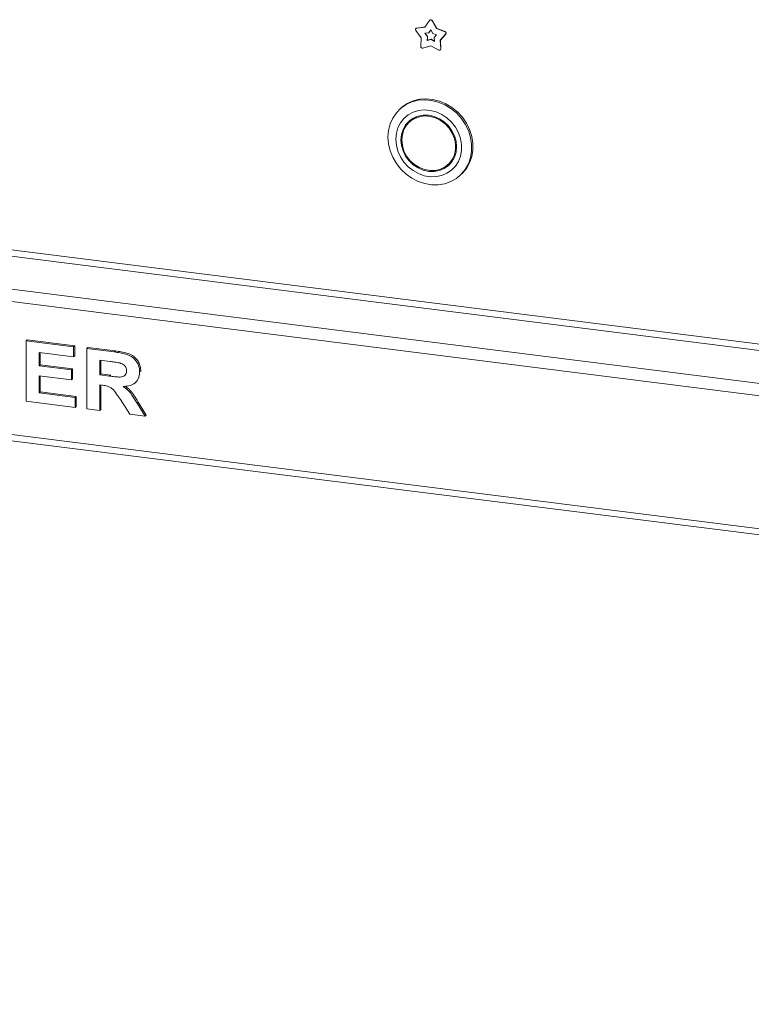
# Model space of a CAD drawing. Units: millimetres. Extents: x 5 to 415, y 5 to 292.
# Drawn here: x 245 to 263, y 75 to 100 of the extents above; entities that cross this region are included whole.
import ezdxf

# ---------------------------------------------------------------- set-up
doc = ezdxf.new("R2010")
doc.units = ezdxf.units.MM

msp = doc.modelspace()

# ---------------------------------------------------------------- linework, layer by layer
at = {"color": 7, "linetype": 'Continuous', "lineweight": 15}
for p, q in [((254.86461, 99.44691), (254.85895, 99.44192)), ((254.87599, 99.44961), (255.08217, 99.47766)), ((254.88165, 99.4546), (254.87599, 99.44961)), ((254.88165, 99.4546), (255.08538, 99.48231)), ((255.08217, 99.47766), (255.19686, 99.64415)), ((255.20759, 99.65486), (255.20193, 99.64987)), ((255.26558, 99.64119), (255.25992, 99.6362)), ((255.25992, 99.6362), (255.37461, 99.44081)), ((255.26558, 99.64119), (255.38027, 99.4458)), ((255.38027, 99.4458), (255.37461, 99.44081)), ((255.38027, 99.4458), (255.58644, 99.3658)), ((254.9918, 99.20872), (254.85651, 99.39161)), ((254.97907, 98.99599), (254.9918, 99.20872)), ((255.0837, 99.322), (255.17667, 99.33465)), ((255.14471, 99.23953), (255.0837, 99.322)), ((255.15037, 99.24452), (255.0922, 99.32316)), ((255.13897, 99.14361), (255.14471, 99.23953)), ((255.14463, 99.14859), (255.15037, 99.24452)), ((255.15037, 99.24452), (255.14471, 99.23953)), ((255.17667, 99.33465), (255.22839, 99.40973)), ((255.18233, 99.33964), (255.17667, 99.33465)), ((255.18233, 99.33964), (255.22941, 99.40799)), ((255.22839, 99.40973), (255.28011, 99.32162)), ((255.28011, 99.32162), (255.37308, 99.28554)), ((255.37308, 99.28554), (255.31207, 99.21844)), ((255.31207, 99.21844), (255.31781, 99.12107)), ((255.37461, 99.44081), (255.58078, 99.36081)), ((255.60027, 99.29791), (255.46498, 99.1491)), ((255.60593, 99.3029), (255.47064, 99.15409)), ((255.58644, 99.3658), (255.58078, 99.36081)), ((255.60593, 99.3029), (255.60027, 99.29791)), ((255.22839, 99.00566), (255.03009, 98.95221)), ((255.22839, 99.16771), (255.13897, 99.14361)), ((255.14463, 99.14859), (255.13897, 99.14361)), ((255.23405, 99.1727), (255.14463, 99.14859)), ((255.23405, 99.1727), (255.22839, 99.16771)), ((255.31781, 99.12107), (255.22839, 99.16771)), ((255.42669, 98.90224), (255.22839, 99.00566)), ((255.31733, 99.12926), (255.23405, 99.1727)), ((255.47064, 99.15409), (255.46498, 99.1491)), ((255.46498, 99.1491), (255.47771, 98.93317)), ((255.47064, 99.15409), (255.48337, 98.93816)), ((255.46682, 98.90562), (255.47248, 98.91061)), ((255.48337, 98.93816), (255.47771, 98.93317)), ((254.49324, 97.46151), (254.46495, 97.43657)), ((254.75781, 97.16151), (254.70124, 97.11162)), ((255.65371, 96.03162), (255.71028, 96.08151)), ((228.71939, 95.77092), (357.43241, 79.55461)), ((357.47483, 79.70516), (228.76182, 95.92148)), ((255.94657, 95.75657), (255.97486, 95.78151)), ((227.89915, 95.04754), (356.61216, 78.83122)), ((227.8143, 94.74643), (356.52731, 78.53011)), ((245.11277, 91.63342), (245.14105, 91.65837)), ((245.11277, 90.12493), (245.11277, 91.63342)), ((245.11277, 91.63342), (246.30242, 91.48354)), ((245.14105, 91.65837), (246.3307, 91.50849)), ((227.8143, 91.42774), (356.52731, 75.21143)), ((246.30242, 91.23213), (245.43896, 91.34091)), ((245.43896, 91.34091), (245.43896, 91.01214)), ((245.46725, 91.33735), (245.46725, 91.03708)), ((246.30242, 91.48354), (246.3307, 91.50849)), ((246.30242, 91.48354), (246.30242, 91.23213)), ((246.3307, 91.50849), (246.3307, 91.25707)), ((246.62862, 91.44244), (246.6569, 91.46739)), ((246.62862, 89.93395), (246.62862, 91.44244)), ((246.62862, 91.44244), (247.31669, 91.35576)), ((246.6569, 91.46739), (247.34497, 91.3807)), ((247.31669, 91.35576), (247.34497, 91.3807)), ((227.86915, 91.26446), (356.58216, 75.04814)), ((246.30242, 91.23213), (246.3307, 91.25707)), ((247.21415, 91.11726), (246.95481, 91.14993)), ((246.95481, 91.14993), (246.95481, 90.78248)), ((246.9831, 91.14637), (246.9831, 90.80742)), ((245.43896, 91.01214), (245.46725, 91.03708)), ((245.43896, 91.01214), (246.24486, 90.9106)), ((245.46725, 91.03708), (246.27314, 90.93555)), ((246.24486, 90.9106), (246.27314, 90.93555)), ((246.24486, 90.9106), (246.24486, 90.65919)), ((246.27314, 90.93555), (246.27314, 90.68413)), ((247.95259, 90.85772), (247.98087, 90.88267)), ((247.98087, 90.88267), (247.97809, 90.86928)), ((246.24486, 90.65919), (245.43896, 90.76072)), ((245.43896, 90.76072), (245.43896, 90.33525)), ((245.46725, 90.75716), (245.46725, 90.36019)), ((246.24486, 90.65919), (246.27314, 90.68413)), ((246.95481, 90.78248), (246.9831, 90.80742)), ((246.95481, 90.78248), (247.20066, 90.7515)), ((246.9831, 90.80742), (247.22894, 90.77645)), ((247.20066, 90.7515), (247.22894, 90.77645)), ((247.84432, 90.58929), (247.8726, 90.61423)), ((245.43896, 90.33525), (245.46725, 90.36019)), ((245.46725, 90.36019), (246.36908, 90.24657)), ((247.02347, 90.52241), (246.95481, 90.53106)), ((246.95481, 90.53106), (246.95481, 89.89285)), ((246.9831, 90.5275), (246.9831, 89.9178)), ((246.3408, 89.97021), (245.11277, 90.12493)), ((245.43896, 90.33525), (246.3408, 90.22163)), ((246.3408, 90.22163), (246.36908, 90.24657)), ((246.3408, 90.22163), (246.3408, 89.97021)), ((246.36908, 90.24657), (246.36908, 89.99516)), ((247.70284, 89.79861), (247.47379, 90.1641)), ((247.88873, 90.07375), (247.91701, 90.09869)), ((247.91701, 90.09869), (248.11519, 89.77517)), ((246.3408, 89.97021), (246.36908, 89.99516)), ((246.95481, 89.89285), (246.62862, 89.93395)), ((246.95481, 89.89285), (246.9831, 89.9178)), ((247.88873, 90.07375), (248.0869, 89.75022)), ((248.0869, 89.75022), (247.70284, 89.79861)), ((248.0869, 89.75022), (248.11519, 89.77517))]:
    msp.add_line(p, q, dxfattribs=at)
at = {"color": 7, "linetype": 'Continuous', "lineweight": 15, "flags": 128}
for points in [[(254.1581, 96.72856), (254.17167, 96.89624), (254.21201, 97.05615), (254.2781, 97.20417), (254.36822, 97.33644), (254.48002, 97.44956), (254.61062, 97.54058), (254.75664, 97.60715), (254.91428, 97.64755), (255.07948, 97.66073), (255.24795, 97.64634), (255.41532, 97.60477), (255.57727, 97.53709), (255.72959, 97.44505), (255.86835, 97.33103), (255.98995, 97.19799), (256.09124, 97.04938), (256.16959, 96.88903), (256.22298, 96.72112), (256.25003, 96.54997), (256.25003, 96.38004), (256.22298, 96.21571), (256.16959, 96.06124), (256.09124, 95.92064), (255.98995, 95.79755), (255.86835, 95.69515), (255.72959, 95.6161), (255.57727, 95.56244), (255.41532, 95.53556), (255.24795, 95.53616), (255.07948, 95.56423), (254.91428, 95.61904), (254.75664, 95.69916), (254.61062, 95.80252), (254.48002, 95.92645), (254.36822, 96.06774), (254.2781, 96.22272), (254.21201, 96.38739), (254.17167, 96.55747), (254.1581, 96.72856)], [(255.97486, 95.78151), (256.01823, 95.82249), (256.11952, 95.94559), (256.19788, 96.08619), (256.25127, 96.24065), (256.27831, 96.40498), (256.27831, 96.57492), (256.25127, 96.74606), (256.19788, 96.91398), (256.11952, 97.07432), (256.01823, 97.22294), (255.89664, 97.35598), (255.75788, 97.46999), (255.60555, 97.56203), (255.44361, 97.62972), (255.27623, 97.67129), (255.10776, 97.68567), (254.94257, 97.67249), (254.78492, 97.63209), (254.63891, 97.56552), (254.5083, 97.4745), (254.49324, 97.46151)], [(254.35431, 96.67533), (254.36754, 96.52552), (254.4068, 96.37719), (254.47083, 96.23512), (254.55758, 96.10385), (254.66424, 95.98762), (254.78741, 95.89016), (254.92311, 95.81461), (255.06698, 95.76338), (255.21441, 95.73814), (255.36065, 95.73968), (255.501, 95.76796), (255.63096, 95.82207), (255.74634, 95.90027), (255.84343, 96.00005), (255.91912, 96.11821), (255.97098, 96.25093), (255.99733, 96.39396), (255.99733, 96.5427), (255.97098, 96.69238), (255.91912, 96.83817), (255.84343, 96.97539), (255.74634, 97.09964), (255.63096, 97.20691), (255.501, 97.29377), (255.36065, 97.35742), (255.21441, 97.39581), (255.06698, 97.40771), (254.92311, 97.39274), (254.78741, 97.35137), (254.66424, 97.28495), (254.55758, 97.1956), (254.47083, 97.08619), (254.4068, 96.96025), (254.36754, 96.82181), (254.35431, 96.67533)], [(254.48153, 96.65931), (254.4949, 96.52078), (254.53451, 96.3842), (254.59882, 96.25482), (254.68537, 96.13762), (254.79083, 96.0371), (254.91115, 95.95712), (255.04171, 95.90076), (255.17748, 95.87017), (255.31325, 95.86655), (255.44381, 95.89002), (255.56413, 95.93968), (255.66959, 96.01362), (255.75614, 96.10902), (255.82045, 96.22218), (255.86005, 96.34878), (255.87343, 96.48394), (255.86005, 96.62247), (255.82045, 96.75905), (255.75614, 96.88843), (255.66959, 97.00562), (255.56413, 97.10615), (255.44381, 97.18613), (255.31325, 97.24249), (255.17748, 97.27307), (255.04171, 97.2767), (254.91115, 97.25323), (254.79083, 97.20357), (254.68537, 97.12962), (254.59882, 97.03423), (254.53451, 96.92107), (254.4949, 96.79447), (254.48153, 96.65931)], [(254.50398, 96.65648), (254.51777, 96.51809), (254.55856, 96.3819), (254.6247, 96.25348), (254.71346, 96.13808), (254.82122, 96.04043), (254.94357, 95.96453), (255.07549, 95.91348), (255.21159, 95.88938), (255.34629, 95.8932), (255.47408, 95.92481), (255.58973, 95.98289), (255.6885, 96.06508), (255.76635, 96.168), (255.82009, 96.28745), (255.84752, 96.41853), (255.84752, 96.55588), (255.82009, 96.69388), (255.76635, 96.82687), (255.6885, 96.94941), (255.58973, 97.05648), (255.47408, 97.14371), (255.34629, 97.20751), (255.21159, 97.24528), (255.07549, 97.25547), (254.94357, 97.23766), (254.82122, 97.19259), (254.71346, 97.12209), (254.6247, 97.02906), (254.55856, 96.9173), (254.51777, 96.79139), (254.50398, 96.65648)], [(254.87771, 97.24244), (254.77003, 97.17198), (254.75781, 97.16151)], [(254.71447, 97.15365), (254.65539, 97.08412), (254.60597, 97.00278)], [(255.53382, 95.9507), (255.62069, 95.98957), (255.69706, 96.03949)], [(255.71028, 96.08151), (255.74507, 96.11496), (255.80556, 96.19035)]]:
    msp.add_lwpolyline(points, dxfattribs=at)
at = {"color": 7, "linetype": 'Continuous', "lineweight": 15}
for centre, radius, start, end in [((254.88258, 99.41512), 0.03511, 100.81653, 222.036852), ((254.8857, 99.42288), 0.03198, 97.27478, 131.269076), ((255.22583, 99.61987), 0.0378, 25.597123, 140.041366), ((255.23094, 99.62408), 0.03864, 26.29437, 127.177996), ((255.56774, 99.3223), 0.04066, 323.138827, 71.286005), ((255.5734, 99.32729), 0.04066, 323.138827, 71.286005), ((255.02153, 98.99385), 0.04252, 177.117, 281.605717), ((255.44426, 98.9308), 0.03353, 238.403365, 4.053324), ((255.45004, 98.93541), 0.03345, 312.141831, 4.712827)]:
    msp.add_arc(centre, radius, start, end, dxfattribs=at)
for points, knots in [([(247.31669, 91.35576), (247.3649, 91.34907), (247.46132, 91.3357), (247.60508, 91.30446), (247.7353, 91.25473), (247.83539, 91.17109), (247.90187, 91.07544), (247.94569, 90.9681), (247.95029, 90.89452), (247.95259, 90.85772)], [0, 0, 0, 0, 0.16700514, 0.33395501, 0.50038837, 0.62523838, 0.75013077, 0.87501631, 1, 1, 1, 1]), ([(247.34497, 91.3807), (247.39319, 91.37401), (247.48961, 91.36064), (247.63336, 91.32941), (247.76359, 91.27967), (247.86367, 91.19603), (247.93015, 91.10038), (247.97398, 90.99304), (247.97857, 90.91947), (247.98087, 90.88267)], [0, 0, 0, 0, 0.16700514, 0.33395501, 0.50038837, 0.62523838, 0.75013077, 0.87501631, 1, 1, 1, 1]), ([(247.4567, 91.08186), (247.41144, 91.08941), (247.33063, 91.10289), (247.24974, 91.11287), (247.21415, 91.11726)], [0, 0, 0, 0, 0.55992928, 1, 1, 1, 1]), ([(247.62639, 90.88552), (247.62409, 90.91122), (247.61951, 90.96253), (247.559, 91.04381), (247.49549, 91.06743), (247.4567, 91.08186)], [0, 0, 0, 0, 0.28071755, 0.56063725, 1, 1, 1, 1]), ([(247.20066, 90.7515), (247.24462, 90.74645), (247.33252, 90.73635), (247.4426, 90.725), (247.52899, 90.7348), (247.58467, 90.76582), (247.62139, 90.81934), (247.62472, 90.86345), (247.62639, 90.88552)], [0, 0, 0, 0, 0.250589416, 0.501090243, 0.625955206, 0.750640688, 0.875197611, 1, 1, 1, 1]), ([(247.95259, 90.85772), (247.94645, 90.79736), (247.93419, 90.67679), (247.81985, 90.55546), (247.6801, 90.50257), (247.58677, 90.49739), (247.54005, 90.4948)], [0, 0, 0, 0, 0.27956545, 0.55846402, 0.77896118, 1, 1, 1, 1]), ([(247.47379, 90.1641), (247.44118, 90.21086), (247.37606, 90.30425), (247.28382, 90.43875), (247.14996, 90.50737), (247.06577, 90.51738), (247.02347, 90.52241)], [0, 0, 0, 0, 0.28090307, 0.56107648, 0.7794344, 1, 1, 1, 1]), ([(247.54005, 90.4948), (247.58138, 90.46397), (247.664, 90.40235), (247.78039, 90.25695), (247.84762, 90.14327), (247.88873, 90.07375)], [0, 0, 0, 0, 0.2799775, 0.55971378, 1, 1, 1, 1]), ([(247.59219, 90.50031), (247.62516, 90.47549), (247.69926, 90.41971), (247.80846, 90.28165), (247.87582, 90.16812), (247.91701, 90.09869)], [0, 0, 0, 0, 0.237379707, 0.533665672, 1, 1, 1, 1])]:
    msp.add_open_spline(points, degree=3, knots=knots, dxfattribs=at)

doc.saveas('drawing.dxf')
